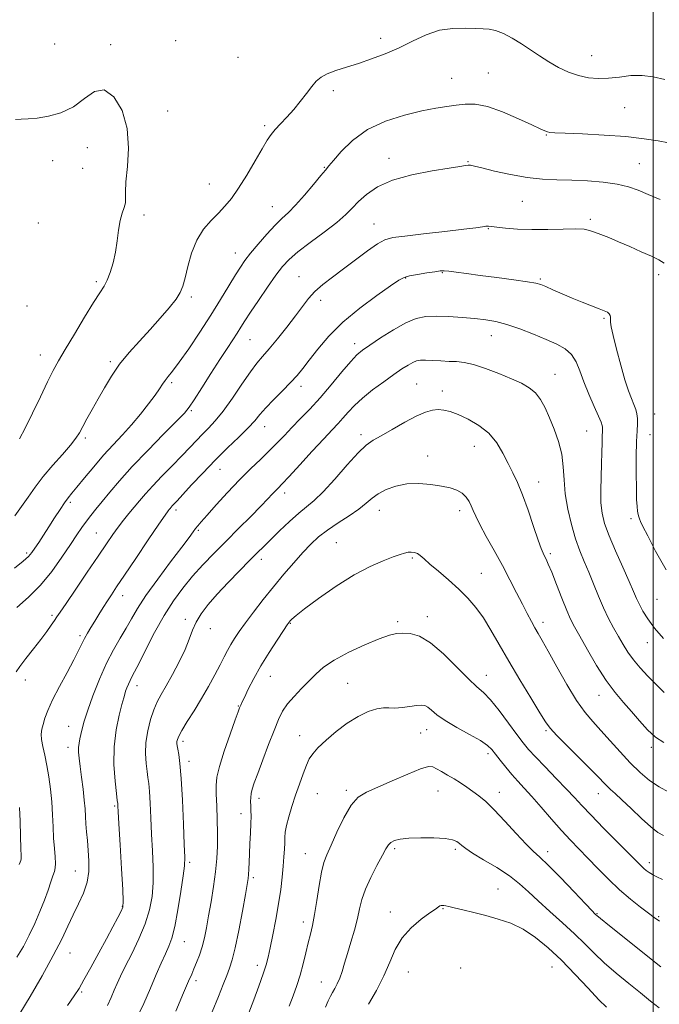
# Model space of a CAD drawing. Extents: x 2122300 to 2125200, y 289800 to 292700.
# Drawn here: x 2124282 to 2124502, y 292011 to 292350 of the extents above; entities that cross this region are included whole.
import ezdxf

# ---------------------------------------------------------------- set-up
doc = ezdxf.new("R2010")
doc.units = 0
doc.header["$MEASUREMENT"] = 0
for name, color, linetype, lineweight in [('CONTOUR INDEX', 41, 'Continuous', 13), ('CONTOUR INTERMEDIATE', 44, 'Continuous', 0), ('GRID LINE', 7, 'Continuous', 0), ('SPOT ELEVATION DTM', 2, 'Continuous', 13)]:
    doc.layers.add(name, color=color, linetype=linetype, lineweight=lineweight)

msp = doc.modelspace()

# ---------------------------------------------------------------- linework, layer by layer
at = {"layer": 'CONTOUR INDEX', "flags": 128}
for points, elevation in [([(2124279.949, 292160.999), (2124282.914, 292163.366), (2124284.774, 292165.029), (2124285.929, 292166.349), (2124286.951, 292167.826), (2124288.297, 292169.849), (2124289.963, 292172.372), (2124291.832, 292175.24), (2124293.775, 292178.265), (2124295.624, 292181.136), (2124297.2, 292183.507), (2124298.435, 292185.209), (2124299.695, 292186.769), (2124301.455, 292188.894), (2124304.046, 292192.071), (2124307.231, 292195.932), (2124310.625, 292199.895), (2124313.921, 292203.518), (2124317.103, 292206.923), (2124320.231, 292210.375), (2124323.308, 292214.024), (2124326.116, 292217.569), (2124328.38, 292220.596), (2124329.926, 292222.81), (2124330.981, 292224.399), (2124331.87, 292225.669), (2124332.914, 292226.977), (2124334.427, 292228.873), (2124336.716, 292231.954), (2124339.95, 292236.59), (2124343.74, 292242.237), (2124347.555, 292248.121), (2124350.948, 292253.562), (2124353.793, 292258.257), (2124356.047, 292261.997), (2124357.756, 292264.725), (2124359.324, 292266.98), (2124361.247, 292269.456), (2124363.858, 292272.622), (2124366.833, 292276.067), (2124369.686, 292279.156), (2124372.085, 292281.48), (2124374.31, 292283.535), (2124376.799, 292286.037), (2124379.809, 292289.441), (2124382.893, 292293.127), (2124385.427, 292296.212), (2124387.023, 292298.125), (2124388.233, 292299.543), (2124389.845, 292301.459), (2124392.519, 292304.566), (2124396.4, 292308.36), (2124401.505, 292312.041), (2124407.701, 292314.96), (2124414.247, 292317.09), (2124420.255, 292318.555), (2124425.054, 292319.492), (2124428.853, 292320.076), (2124432.078, 292320.495), (2124435.167, 292320.835), (2124438.589, 292320.792), (2124442.823, 292319.963), (2124448.088, 292318.127), (2124453.559, 292315.803), (2124458.15, 292313.692), (2124461.063, 292312.334), (2124462.636, 292311.625), (2124463.494, 292311.297), (2124464.32, 292311.117), (2124466.034, 292310.983), (2124469.614, 292310.823), (2124475.64, 292310.573), (2124483.091, 292310.192), (2124490.547, 292309.642), (2124496.827, 292308.922), (2124501.706, 292308.165), (2124505.199, 292307.541)], 1080), ([(2124298.169, 292010.351), (2124300.549, 292013.651), (2124302.175, 292016.217), (2124303.86, 292019.202), (2124306.201, 292023.427), (2124308.946, 292028.398), (2124311.626, 292033.286), (2124313.851, 292037.397), (2124315.536, 292040.568), (2124316.675, 292042.766), (2124317.278, 292044.224), (2124317.433, 292046.226), (2124317.247, 292050.318), (2124316.834, 292057.391), (2124316.338, 292065.71), (2124315.908, 292072.885), (2124315.658, 292077.113), (2124315.554, 292078.941), (2124315.521, 292079.502), (2124315.486, 292079.87), (2124315.364, 292080.878), (2124315.071, 292083.302), (2124314.594, 292087.643), (2124314.204, 292093.312), (2124314.246, 292099.451), (2124314.938, 292105.271), (2124315.987, 292110.276), (2124316.975, 292114.04), (2124317.59, 292116.321), (2124317.94, 292117.605), (2124318.239, 292118.562), (2124318.655, 292119.716), (2124319.175, 292121.021), (2124319.74, 292122.29), (2124320.357, 292123.49), (2124321.282, 292125.219), (2124322.835, 292128.235), (2124325.225, 292132.997), (2124328.218, 292138.798), (2124331.464, 292144.632), (2124334.694, 292149.713), (2124337.937, 292154.126), (2124341.299, 292158.17), (2124344.873, 292162.115), (2124348.702, 292166.113), (2124352.817, 292170.283), (2124357.158, 292174.645), (2124361.312, 292178.819), (2124364.775, 292182.326), (2124367.184, 292184.819), (2124368.745, 292186.473), (2124369.807, 292187.598), (2124370.755, 292188.563), (2124372.13, 292189.978), (2124374.51, 292192.513), (2124378.216, 292196.544), (2124382.534, 292201.262), (2124386.492, 292205.564), (2124389.362, 292208.63), (2124391.391, 292210.781), (2124393.071, 292212.623), (2124394.85, 292214.661), (2124397.012, 292216.987), (2124399.798, 292219.592), (2124403.314, 292222.42), (2124407.12, 292225.218), (2124410.639, 292227.687), (2124413.42, 292229.592), (2124415.519, 292230.953), (2124417.117, 292231.855), (2124418.427, 292232.382), (2124419.787, 292232.615), (2124421.564, 292232.634), (2124424.001, 292232.519), (2124426.823, 292232.351), (2124429.631, 292232.211), (2124432.175, 292232.118), (2124434.817, 292231.85), (2124438.068, 292231.122), (2124442.24, 292229.759), (2124446.831, 292228.009), (2124451.135, 292226.233), (2124454.601, 292224.678), (2124457.284, 292223.154), (2124459.395, 292221.363), (2124461.136, 292219.058), (2124462.689, 292216.198), (2124464.23, 292212.793), (2124465.857, 292208.887), (2124467.363, 292204.647), (2124468.461, 292200.272), (2124468.984, 292195.894), (2124469.239, 292191.383), (2124469.65, 292186.539), (2124470.537, 292181.277), (2124471.802, 292175.966), (2124473.246, 292171.09), (2124474.707, 292166.973), (2124476.188, 292163.302), (2124477.733, 292159.604), (2124479.373, 292155.542), (2124481.088, 292151.316), (2124482.844, 292147.264), (2124484.606, 292143.646), (2124486.337, 292140.423), (2124487.995, 292137.48), (2124489.578, 292134.707), (2124491.236, 292132.02), (2124493.155, 292129.34), (2124495.469, 292126.604), (2124498.09, 292123.816), (2124500.879, 292120.993), (2124503.755, 292118.141)], 1070), ([(2124360.717, 292007.816), (2124362.363, 292012.244), (2124364.119, 292017.022), (2124365.622, 292021.255), (2124366.619, 292024.359), (2124367.31, 292027.011), (2124368.005, 292030.203), (2124368.931, 292034.644), (2124369.974, 292039.911), (2124370.938, 292045.296), (2124371.669, 292050.213), (2124372.181, 292054.545), (2124372.535, 292058.298), (2124372.78, 292061.485), (2124372.939, 292064.151), (2124373.023, 292066.351), (2124373.073, 292068.2), (2124373.223, 292070.053), (2124373.635, 292072.323), (2124374.422, 292075.312), (2124375.509, 292078.865), (2124376.77, 292082.714), (2124378.087, 292086.584), (2124379.36, 292090.154), (2124380.493, 292093.096), (2124381.481, 292095.236), (2124382.668, 292097.015), (2124384.491, 292099.029), (2124387.25, 292101.693), (2124390.714, 292104.702), (2124394.519, 292107.568), (2124398.317, 292109.883), (2124401.824, 292111.543), (2124404.773, 292112.52), (2124407.022, 292112.851), (2124408.926, 292112.821), (2124410.966, 292112.778), (2124413.463, 292112.98), (2124416.105, 292113.337), (2124418.417, 292113.667), (2124420.063, 292113.804), (2124421.242, 292113.635), (2124422.289, 292113.063), (2124423.55, 292112.011), (2124425.412, 292110.481), (2124428.272, 292108.495), (2124432.295, 292106.131), (2124436.701, 292103.694), (2124440.477, 292101.545), (2124442.899, 292099.916), (2124444.389, 292098.512), (2124445.661, 292096.909), (2124447.275, 292094.803), (2124449.196, 292092.373), (2124451.237, 292089.919), (2124453.283, 292087.625), (2124455.512, 292085.21), (2124458.171, 292082.279), (2124461.403, 292078.592), (2124464.931, 292074.534), (2124468.372, 292070.644), (2124471.456, 292067.304), (2124474.373, 292064.262), (2124477.423, 292061.108), (2124480.832, 292057.553), (2124484.523, 292053.795), (2124488.343, 292050.155), (2124492.111, 292046.916), (2124495.538, 292044.204), (2124498.308, 292042.109), (2124500.29, 292040.617), (2124502.104, 292039.307)], 1060)]:
    msp.add_lwpolyline(points, dxfattribs=dict(at, elevation=elevation))
at = {"layer": 'CONTOUR INTERMEDIATE', "flags": 128}
for points, elevation in [([(2124280.053, 292178.994), (2124282.373, 292182.177), (2124284.617, 292185.46), (2124287.015, 292188.901), (2124289.809, 292192.565), (2124293.102, 292196.433), (2124296.44, 292200.167), (2124299.23, 292203.342), (2124301.066, 292205.703), (2124302.291, 292207.649), (2124303.435, 292209.744), (2124304.92, 292212.43), (2124306.736, 292215.667), (2124308.769, 292219.291), (2124310.943, 292223.153), (2124313.361, 292227.151), (2124316.165, 292231.201), (2124319.439, 292235.229), (2124323.016, 292239.225), (2124326.671, 292243.192), (2124330.168, 292247.086), (2124333.232, 292250.671), (2124335.581, 292253.663), (2124337.05, 292255.952), (2124337.943, 292258.127), (2124338.682, 292260.953), (2124339.637, 292264.935), (2124340.964, 292269.549), (2124342.764, 292274.011), (2124345.072, 292277.708), (2124347.646, 292280.714), (2124350.176, 292283.275), (2124352.453, 292285.676), (2124354.668, 292288.372), (2124357.111, 292291.858), (2124359.946, 292296.389), (2124362.83, 292301.248), (2124365.293, 292305.477), (2124367.023, 292308.386), (2124368.347, 292310.364), (2124369.748, 292312.07), (2124371.595, 292314.043), (2124373.791, 292316.352), (2124376.12, 292318.95), (2124378.389, 292321.747), (2124380.49, 292324.489), (2124382.332, 292326.883), (2124383.912, 292328.717), (2124385.56, 292330.111), (2124387.692, 292331.269), (2124390.623, 292332.373), (2124394.267, 292333.537), (2124398.44, 292334.851), (2124402.962, 292336.397), (2124407.674, 292338.202), (2124412.424, 292340.283), (2124417.094, 292342.578), (2124421.702, 292344.723), (2124426.304, 292346.278), (2124430.881, 292346.945), (2124435.135, 292346.999), (2124438.694, 292346.854), (2124441.343, 292346.809), (2124443.484, 292346.691), (2124445.679, 292346.206), (2124448.351, 292345.139), (2124451.397, 292343.572), (2124454.576, 292341.664), (2124457.706, 292339.569), (2124460.827, 292337.422), (2124464.034, 292335.352), (2124467.392, 292333.481), (2124470.835, 292331.901), (2124474.267, 292330.697), (2124477.629, 292329.936), (2124481.012, 292329.618), (2124484.547, 292329.725), (2124488.319, 292330.179), (2124492.232, 292330.651), (2124496.146, 292330.75), (2124499.984, 292330.214), (2124503.909, 292329.283)], 1082), ([(2124281.654, 292205.564), (2124283.583, 292209.234), (2124286.106, 292214.347), (2124288.856, 292220.043), (2124291.36, 292225.195), (2124293.319, 292229.055), (2124295.151, 292232.387), (2124297.449, 292236.335), (2124300.588, 292241.639), (2124304.067, 292247.438), (2124307.166, 292252.467), (2124309.347, 292255.83), (2124310.802, 292258.095), (2124311.905, 292260.196), (2124312.951, 292262.88), (2124313.924, 292266.153), (2124314.724, 292269.833), (2124315.3, 292273.711), (2124315.775, 292277.459), (2124316.315, 292280.722), (2124317.018, 292283.247), (2124317.714, 292285.182), (2124318.163, 292286.779), (2124318.223, 292288.362), (2124318.151, 292290.555), (2124318.302, 292294.054), (2124318.853, 292299.299), (2124319.263, 292305.706), (2124318.81, 292312.433), (2124316.987, 292318.624), (2124314.143, 292323.362), (2124310.841, 292325.715), (2124307.511, 292325.147), (2124304.054, 292322.722), (2124300.238, 292319.9), (2124295.958, 292317.857), (2124291.611, 292316.639), (2124287.721, 292316.006), (2124284.671, 292315.73), (2124282.29, 292315.619), (2124280.266, 292315.491)], 1084), ([(2124280.799, 292147.442), (2124284.79, 292150.978), (2124288.87, 292155.079), (2124292.771, 292159.831), (2124296.286, 292164.724), (2124299.22, 292169.098), (2124301.458, 292172.463), (2124303.197, 292175.017), (2124304.715, 292177.127), (2124306.266, 292179.141), (2124308.019, 292181.322), (2124310.125, 292183.912), (2124312.746, 292187.131), (2124316.111, 292191.106), (2124320.465, 292195.94), (2124325.823, 292201.549), (2124331.293, 292207.107), (2124335.753, 292211.598), (2124338.453, 292214.397), (2124340.118, 292216.431), (2124341.846, 292219.017), (2124344.446, 292223.084), (2124347.589, 292228.014), (2124350.658, 292232.803), (2124353.163, 292236.658), (2124355.11, 292239.623), (2124356.628, 292241.955), (2124357.896, 292243.962), (2124359.29, 292246.167), (2124361.233, 292249.148), (2124363.979, 292253.234), (2124367.098, 292257.775), (2124369.987, 292261.874), (2124372.279, 292264.906), (2124374.538, 292267.344), (2124377.56, 292269.932), (2124381.84, 292273.195), (2124386.652, 292276.779), (2124390.965, 292280.109), (2124394.042, 292282.774), (2124396.306, 292285.019), (2124398.472, 292287.25), (2124401.204, 292289.755), (2124404.955, 292292.337), (2124410.125, 292294.677), (2124416.802, 292296.523), (2124423.824, 292297.877), (2124429.718, 292298.805), (2124433.393, 292299.377), (2124435.286, 292299.676), (2124436.22, 292299.788), (2124436.995, 292299.762), (2124438.343, 292299.497), (2124440.974, 292298.855), (2124445.333, 292297.783), (2124450.805, 292296.558), (2124456.507, 292295.54), (2124461.77, 292294.991), (2124466.766, 292294.769), (2124471.885, 292294.635), (2124477.353, 292294.383), (2124482.768, 292293.944), (2124487.565, 292293.283), (2124491.391, 292292.369), (2124494.723, 292291.187), (2124498.244, 292289.725), (2124502.408, 292288.016)], 1078), ([(2124280.471, 292125.307), (2124281.782, 292127.12), (2124283.893, 292129.847), (2124286.458, 292133.134), (2124288.974, 292136.392), (2124291.033, 292139.139), (2124292.597, 292141.303), (2124293.724, 292142.92), (2124294.567, 292144.172), (2124295.675, 292145.835), (2124297.696, 292148.834), (2124301.021, 292153.725), (2124305.019, 292159.59), (2124308.801, 292165.143), (2124311.693, 292169.394), (2124313.868, 292172.547), (2124315.714, 292175.1), (2124317.544, 292177.475), (2124319.387, 292179.764), (2124321.202, 292181.983), (2124323.002, 292184.182), (2124325.021, 292186.56), (2124327.551, 292189.354), (2124330.75, 292192.692), (2124334.255, 292196.264), (2124337.572, 292199.651), (2124340.329, 292202.532), (2124342.634, 292204.97), (2124344.722, 292207.129), (2124346.816, 292209.224), (2124349.117, 292211.695), (2124351.817, 292215.037), (2124354.997, 292219.5), (2124358.29, 292224.347), (2124361.215, 292228.597), (2124363.464, 292231.585), (2124365.425, 292233.911), (2124367.657, 292236.49), (2124370.54, 292239.978), (2124373.732, 292243.989), (2124376.709, 292247.877), (2124379.108, 292251.143), (2124381.206, 292253.883), (2124383.439, 292256.34), (2124386.166, 292258.744), (2124389.435, 292261.27), (2124393.219, 292264.081), (2124397.397, 292267.22), (2124401.5, 292270.268), (2124404.966, 292272.687), (2124407.549, 292274.109), (2124410.259, 292274.85), (2124414.422, 292275.393), (2124420.837, 292276.114), (2124428.198, 292276.944), (2124434.674, 292277.703), (2124438.875, 292278.248), (2124441.163, 292278.584), (2124442.341, 292278.753), (2124443.17, 292278.79), (2124444.231, 292278.699), (2124446.067, 292278.476), (2124449.089, 292278.142), (2124453.19, 292277.811), (2124458.138, 292277.619), (2124463.607, 292277.653), (2124468.907, 292277.791), (2124473.253, 292277.861), (2124476.123, 292277.72), (2124478.031, 292277.346), (2124479.748, 292276.748), (2124481.919, 292275.927), (2124484.681, 292274.842), (2124488.041, 292273.445), (2124491.918, 292271.744), (2124495.865, 292269.967), (2124499.345, 292268.402), (2124501.948, 292267.206), (2124503.77, 292266.028)], 1076), ([(2124280.781, 292026.953), (2124282.997, 292030.644), (2124285.008, 292034.496), (2124286.921, 292038.597), (2124288.692, 292042.74), (2124290.239, 292046.641), (2124291.5, 292050.05), (2124292.48, 292052.859), (2124293.203, 292054.991), (2124293.69, 292056.471), (2124293.958, 292057.72), (2124294.02, 292059.262), (2124293.901, 292061.509), (2124293.678, 292064.441), (2124293.44, 292067.928), (2124293.246, 292071.841), (2124293.048, 292076.048), (2124292.767, 292080.418), (2124292.343, 292084.813), (2124291.783, 292089.069), (2124291.109, 292093.019), (2124290.369, 292096.514), (2124289.697, 292099.494), (2124289.251, 292101.921), (2124289.15, 292103.817), (2124289.351, 292105.451), (2124289.774, 292107.154), (2124290.391, 292109.24), (2124291.393, 292111.973), (2124293.027, 292115.6), (2124295.398, 292120.188), (2124298.056, 292125.078), (2124300.412, 292129.427), (2124302.031, 292132.617), (2124303.117, 292134.903), (2124304.03, 292136.763), (2124305.064, 292138.607), (2124306.261, 292140.564), (2124307.597, 292142.696), (2124309.038, 292145.027), (2124310.511, 292147.416), (2124311.931, 292149.684), (2124313.318, 292151.822), (2124315.103, 292154.491), (2124317.819, 292158.522), (2124321.733, 292164.339), (2124326.043, 292170.74), (2124329.675, 292176.117), (2124331.835, 292179.275), (2124332.825, 292180.674), (2124333.225, 292181.189), (2124333.525, 292181.555), (2124333.862, 292181.952), (2124334.283, 292182.417), (2124334.89, 292183.055), (2124335.987, 292184.217), (2124337.933, 292186.322), (2124340.958, 292189.625), (2124344.797, 292193.75), (2124349.057, 292198.161), (2124353.346, 292202.378), (2124357.278, 292206.157), (2124360.468, 292209.308), (2124362.707, 292211.759), (2124364.492, 292213.887), (2124366.499, 292216.185), (2124369.196, 292218.995), (2124372.234, 292222.045), (2124375.059, 292224.914), (2124377.293, 292227.343), (2124379.268, 292229.724), (2124381.492, 292232.614), (2124384.41, 292236.416), (2124388.222, 292240.921), (2124393.069, 292245.772), (2124398.876, 292250.585), (2124404.722, 292254.886), (2124409.473, 292258.181), (2124412.375, 292260.144), (2124414.19, 292261.133), (2124416.062, 292261.673), (2124418.809, 292262.191), (2124421.962, 292262.7), (2124424.726, 292263.112), (2124426.562, 292263.355), (2124427.939, 292263.413), (2124429.581, 292263.286), (2124432.101, 292262.977), (2124435.682, 292262.494), (2124440.4, 292261.852), (2124446.126, 292261.082), (2124451.921, 292260.297), (2124456.644, 292259.627), (2124459.524, 292259.143), (2124461.268, 292258.667), (2124462.955, 292257.96), (2124465.427, 292256.853), (2124468.577, 292255.462), (2124472.061, 292253.972), (2124475.544, 292252.554), (2124478.726, 292251.307), (2124481.313, 292250.317), (2124483.096, 292249.628), (2124484.191, 292249.123), (2124484.796, 292248.647), (2124485.094, 292248.072), (2124485.202, 292247.392), (2124485.219, 292246.631), (2124485.263, 292245.701), (2124485.509, 292244.068), (2124486.152, 292241.089), (2124487.304, 292236.424), (2124488.759, 292230.952), (2124490.233, 292225.858), (2124491.492, 292222.056), (2124492.511, 292219.377), (2124493.32, 292217.383), (2124493.938, 292215.688), (2124494.357, 292214.113), (2124494.559, 292212.529), (2124494.548, 292210.741), (2124494.407, 292208.276), (2124494.241, 292204.592), (2124494.136, 292199.43), (2124494.106, 292193.662), (2124494.146, 292188.442), (2124494.248, 292184.665), (2124494.397, 292182.18), (2124494.577, 292180.578), (2124494.773, 292179.486), (2124494.994, 292178.681), (2124495.249, 292177.974), (2124495.615, 292177.088), (2124496.419, 292175.379), (2124498.053, 292172.115), (2124500.787, 292166.859), (2124504.411, 292160.38)], 1074), ([(2124281.807, 292007.494), (2124285.317, 292013.394), (2124289.455, 292020.566), (2124293.31, 292027.539), (2124296.198, 292033.18), (2124298.338, 292037.687), (2124300.177, 292041.591), (2124302.035, 292045.341), (2124303.736, 292049.057), (2124304.977, 292052.775), (2124305.549, 292056.511), (2124305.602, 292060.199), (2124305.379, 292063.755), (2124305.089, 292067.098), (2124304.807, 292070.177), (2124304.576, 292072.946), (2124304.415, 292075.438), (2124304.251, 292078.003), (2124303.988, 292081.068), (2124303.563, 292084.88), (2124303.056, 292088.965), (2124302.579, 292092.67), (2124302.23, 292095.498), (2124302.04, 292097.583), (2124302.023, 292099.217), (2124302.181, 292100.671), (2124302.474, 292102.12), (2124302.847, 292103.721), (2124303.293, 292105.667), (2124303.992, 292108.308), (2124305.169, 292112.034), (2124306.97, 292117.035), (2124309.223, 292122.692), (2124311.675, 292128.189), (2124314.1, 292132.882), (2124316.38, 292136.834), (2124318.422, 292140.281), (2124320.247, 292143.517), (2124322.321, 292147.068), (2124325.224, 292151.518), (2124329.269, 292157.157), (2124333.717, 292163.104), (2124337.565, 292168.185), (2124340.06, 292171.526), (2124341.468, 292173.457), (2124342.303, 292174.606), (2124343.073, 292175.588), (2124344.241, 292176.953), (2124346.262, 292179.237), (2124349.421, 292182.77), (2124353.334, 292187.057), (2124357.446, 292191.396), (2124361.292, 292195.227), (2124364.753, 292198.537), (2124367.796, 292201.455), (2124370.44, 292204.117), (2124372.909, 292206.701), (2124375.479, 292209.393), (2124378.376, 292212.368), (2124381.63, 292215.763), (2124385.222, 292219.703), (2124389.055, 292224.167), (2124392.729, 292228.564), (2124395.769, 292232.156), (2124397.919, 292234.468), (2124399.821, 292236.076), (2124402.335, 292237.822), (2124406.047, 292240.29), (2124410.443, 292243.057), (2124414.73, 292245.447), (2124418.347, 292246.937), (2124421.656, 292247.635), (2124425.25, 292247.801), (2124429.527, 292247.669), (2124434.126, 292247.361), (2124438.491, 292246.972), (2124442.248, 292246.546), (2124445.753, 292245.931), (2124449.544, 292244.924), (2124453.976, 292243.406), (2124458.679, 292241.589), (2124463.099, 292239.768), (2124466.784, 292238.14), (2124469.686, 292236.504), (2124471.859, 292234.56), (2124473.412, 292232.057), (2124474.679, 292228.934), (2124476.052, 292225.174), (2124477.789, 292220.888), (2124479.617, 292216.682), (2124481.129, 292213.284), (2124482.023, 292211.215), (2124482.412, 292210.158), (2124482.511, 292209.585), (2124482.508, 292209.008), (2124482.464, 292208.09), (2124482.411, 292206.533), (2124482.369, 292204.104), (2124482.313, 292200.853), (2124482.202, 292196.892), (2124482.028, 292192.398), (2124481.901, 292187.783), (2124481.961, 292183.518), (2124482.351, 292179.875), (2124483.228, 292176.326), (2124484.752, 292172.141), (2124486.966, 292166.886), (2124489.443, 292161.294), (2124491.635, 292156.392), (2124493.149, 292152.923), (2124494.207, 292150.493), (2124495.181, 292148.425), (2124496.41, 292146.14), (2124498.101, 292143.462), (2124500.427, 292140.316), (2124503.458, 292136.703)], 1072), ([(2124311.934, 292010.352), (2124313.234, 292013.06), (2124314.334, 292015.578), (2124315.329, 292017.883), (2124316.483, 292020.409), (2124318.098, 292023.709), (2124320.339, 292028.136), (2124322.819, 292033.255), (2124325.01, 292038.435), (2124326.5, 292043.215), (2124327.334, 292047.813), (2124327.672, 292052.621), (2124327.67, 292057.923), (2124327.459, 292063.581), (2124327.168, 292069.355), (2124326.901, 292074.966), (2124326.662, 292080.004), (2124326.433, 292084.022), (2124326.195, 292086.775), (2124325.931, 292088.827), (2124325.623, 292090.941), (2124325.287, 292093.72), (2124325.091, 292097.121), (2124325.235, 292100.938), (2124325.857, 292104.943), (2124326.831, 292108.807), (2124327.969, 292112.179), (2124329.147, 292114.876), (2124330.495, 292117.392), (2124332.21, 292120.39), (2124334.385, 292124.315), (2124336.691, 292128.726), (2124338.7, 292132.964), (2124340.124, 292136.532), (2124341.251, 292139.574), (2124342.514, 292142.396), (2124344.282, 292145.28), (2124346.683, 292148.416), (2124349.78, 292151.969), (2124353.529, 292155.984), (2124357.442, 292160.034), (2124360.921, 292163.573), (2124363.57, 292166.246), (2124365.801, 292168.474), (2124368.228, 292170.871), (2124371.282, 292173.853), (2124374.653, 292177.055), (2124377.849, 292179.912), (2124380.556, 292182.103), (2124383.176, 292184.262), (2124386.287, 292187.267), (2124390.246, 292191.645), (2124394.504, 292196.536), (2124398.29, 292200.73), (2124401.098, 292203.372), (2124403.492, 292205.026), (2124406.3, 292206.608), (2124410.088, 292208.788), (2124414.357, 292211.238), (2124418.345, 292213.381), (2124421.469, 292214.768), (2124423.879, 292215.458), (2124425.904, 292215.641), (2124427.868, 292215.46), (2124430.068, 292214.89), (2124432.796, 292213.859), (2124436.204, 292212.304), (2124439.888, 292210.179), (2124443.304, 292207.446), (2124446.038, 292204.133), (2124448.185, 292200.543), (2124449.967, 292197.047), (2124451.593, 292193.846), (2124453.208, 292190.47), (2124454.942, 292186.281), (2124456.858, 292180.943), (2124458.742, 292175.332), (2124460.31, 292170.628), (2124461.362, 292167.691), (2124462.031, 292166.102), (2124462.531, 292165.123), (2124463.07, 292164.056), (2124463.83, 292162.364), (2124464.983, 292159.553), (2124466.617, 292155.385), (2124468.464, 292150.655), (2124470.166, 292146.417), (2124471.509, 292143.365), (2124472.841, 292140.758), (2124474.648, 292137.497), (2124477.268, 292132.832), (2124480.434, 292127.417), (2124483.728, 292122.256), (2124486.818, 292118.104), (2124489.707, 292114.715), (2124492.483, 292111.594), (2124495.223, 292108.39), (2124497.961, 292105.323), (2124500.72, 292102.758), (2124503.576, 292100.896)], 1068), ([(2124321.715, 292005.287), (2124324.461, 292011.005), (2124326.782, 292016.321), (2124328.779, 292020.988), (2124330.483, 292024.936), (2124331.905, 292028.14), (2124333.079, 292030.743), (2124334.117, 292033.547), (2124335.15, 292037.52), (2124336.256, 292043.217), (2124337.301, 292049.527), (2124338.098, 292054.924), (2124338.505, 292058.455), (2124338.581, 292061.453), (2124338.429, 292065.824), (2124338.143, 292072.819), (2124337.77, 292081.067), (2124337.345, 292088.542), (2124336.905, 292093.681), (2124336.499, 292096.775), (2124336.174, 292098.58), (2124335.969, 292099.754), (2124335.881, 292100.583), (2124335.898, 292101.256), (2124336.048, 292101.997), (2124336.539, 292103.151), (2124337.619, 292105.1), (2124339.444, 292108.092), (2124341.784, 292111.87), (2124344.312, 292116.045), (2124346.741, 292120.252), (2124348.926, 292124.207), (2124350.761, 292127.649), (2124352.189, 292130.404), (2124353.361, 292132.657), (2124354.479, 292134.682), (2124355.745, 292136.753), (2124357.355, 292139.142), (2124359.504, 292142.122), (2124362.314, 292145.862), (2124365.613, 292150.124), (2124369.157, 292154.567), (2124372.716, 292158.879), (2124376.123, 292162.862), (2124379.229, 292166.346), (2124381.975, 292169.236), (2124384.676, 292171.734), (2124387.739, 292174.116), (2124391.401, 292176.582), (2124395.22, 292179.041), (2124398.586, 292181.327), (2124401.087, 292183.315), (2124403.113, 292185.053), (2124405.254, 292186.627), (2124407.983, 292188.081), (2124411.305, 292189.268), (2124415.11, 292189.996), (2124419.239, 292190.137), (2124423.349, 292189.826), (2124427.051, 292189.265), (2124430.042, 292188.606), (2124432.362, 292187.806), (2124434.139, 292186.776), (2124435.492, 292185.462), (2124436.513, 292183.962), (2124437.29, 292182.414), (2124437.952, 292180.848), (2124438.816, 292178.875), (2124440.24, 292176.001), (2124442.458, 292171.912), (2124445.188, 292167.004), (2124448.023, 292161.849), (2124450.62, 292156.947), (2124452.909, 292152.489), (2124454.888, 292148.593), (2124456.563, 292145.338), (2124457.981, 292142.653), (2124459.2, 292140.429), (2124460.333, 292138.443), (2124461.724, 292136.017), (2124463.775, 292132.359), (2124466.726, 292127.021), (2124470.176, 292120.935), (2124473.563, 292115.376), (2124476.479, 292111.267), (2124479.141, 292108.116), (2124481.919, 292105.076), (2124485.086, 292101.514), (2124488.528, 292097.641), (2124492.029, 292093.884), (2124495.423, 292090.595), (2124498.731, 292087.833), (2124502.017, 292085.583), (2124505.319, 292083.812)], 1066), ([(2124335.466, 292008.33), (2124338.198, 292014.631), (2124339.941, 292018.691), (2124340.982, 292021.126), (2124341.776, 292022.991), (2124342.68, 292025.15), (2124343.66, 292027.692), (2124344.586, 292030.517), (2124345.367, 292033.578), (2124346.073, 292037.05), (2124346.814, 292041.168), (2124347.657, 292046.037), (2124348.5, 292051.269), (2124349.195, 292056.347), (2124349.631, 292060.91), (2124349.833, 292065.204), (2124349.858, 292069.629), (2124349.763, 292074.416), (2124349.605, 292079.121), (2124349.438, 292083.134), (2124349.358, 292086.129), (2124349.62, 292088.927), (2124350.521, 292092.636), (2124352.208, 292097.933), (2124354.229, 292103.77), (2124355.982, 292108.668), (2124357.017, 292111.531), (2124357.482, 292112.802), (2124357.676, 292113.303), (2124357.881, 292113.787), (2124358.299, 292114.705), (2124359.119, 292116.436), (2124360.487, 292119.248), (2124362.401, 292122.963), (2124364.82, 292127.293), (2124367.627, 292131.891), (2124370.389, 292136.171), (2124372.598, 292139.492), (2124373.898, 292141.415), (2124374.54, 292142.326), (2124374.928, 292142.814), (2124375.512, 292143.444), (2124376.927, 292144.686), (2124379.853, 292146.981), (2124384.689, 292150.55), (2124390.708, 292154.726), (2124396.902, 292158.62), (2124402.411, 292161.531), (2124406.964, 292163.518), (2124410.434, 292164.827), (2124412.788, 292165.677), (2124414.345, 292166.186), (2124415.514, 292166.44), (2124416.629, 292166.509), (2124417.721, 292166.371), (2124418.744, 292165.984), (2124419.729, 292165.287), (2124421.012, 292164.135), (2124423, 292162.363), (2124425.945, 292159.884), (2124429.459, 292156.925), (2124432.991, 292153.79), (2124436.115, 292150.69), (2124438.885, 292147.465), (2124441.477, 292143.858), (2124444.075, 292139.643), (2124446.899, 292134.707), (2124450.181, 292128.966), (2124453.993, 292122.525), (2124457.792, 292116.248), (2124460.877, 292111.19), (2124462.841, 292108.014), (2124464.449, 292105.819), (2124466.761, 292103.314), (2124470.473, 292099.592), (2124474.836, 292095.288), (2124478.742, 292091.419), (2124481.358, 292088.754), (2124482.958, 292087.069), (2124484.092, 292085.891), (2124485.273, 292084.765), (2124486.857, 292083.307), (2124489.158, 292081.155), (2124492.33, 292078.127), (2124495.875, 292074.786), (2124499.131, 292071.876), (2124501.603, 292069.955), (2124503.465, 292068.825)], 1064), ([(2124348.075, 292008.132), (2124350.261, 292013.428), (2124351.853, 292017.5), (2124353.041, 292020.621), (2124354.012, 292023.182), (2124354.93, 292026.047), (2124355.958, 292030.202), (2124357.187, 292036.196), (2124358.44, 292042.842), (2124359.469, 292048.518), (2124360.096, 292052.044), (2124360.404, 292054.016), (2124360.544, 292055.472), (2124360.646, 292057.283), (2124360.753, 292059.648), (2124360.888, 292062.603), (2124361.06, 292066.092), (2124361.235, 292069.717), (2124361.365, 292072.991), (2124361.415, 292075.548), (2124361.401, 292077.508), (2124361.35, 292079.109), (2124361.298, 292080.562), (2124361.308, 292081.956), (2124361.453, 292083.352), (2124361.815, 292084.89), (2124362.525, 292087.02), (2124363.727, 292090.273), (2124365.475, 292094.92), (2124367.479, 292100.197), (2124369.36, 292105.082), (2124370.87, 292108.815), (2124372.277, 292111.675), (2124373.976, 292114.199), (2124376.239, 292116.814), (2124378.831, 292119.487), (2124381.391, 292122.073), (2124383.736, 292124.479), (2124386.384, 292126.83), (2124390.033, 292129.305), (2124395.07, 292131.984), (2124400.641, 292134.556), (2124405.586, 292136.613), (2124409.064, 292137.856), (2124411.515, 292138.43), (2124413.698, 292138.587), (2124416.263, 292138.44), (2124419.418, 292137.541), (2124423.259, 292135.301), (2124427.749, 292131.434), (2124432.324, 292126.866), (2124436.283, 292122.823), (2124439.165, 292120.144), (2124441.45, 292118.111), (2124443.855, 292115.616), (2124446.877, 292111.899), (2124450.129, 292107.596), (2124453.005, 292103.688), (2124455.123, 292100.853), (2124456.997, 292098.557), (2124459.365, 292095.958), (2124462.715, 292092.474), (2124466.537, 292088.551), (2124470.071, 292084.891), (2124472.824, 292081.948), (2124475.37, 292079.19), (2124478.548, 292075.835), (2124482.881, 292071.405), (2124487.616, 292066.629), (2124491.685, 292062.539), (2124494.295, 292059.902), (2124495.762, 292058.427), (2124496.681, 292057.558), (2124497.559, 292056.828), (2124498.553, 292056.123), (2124499.734, 292055.419), (2124501.195, 292054.661), (2124503.118, 292053.676)], 1062), ([(2124374.584, 292010.133), (2124375.95, 292013.681), (2124377.189, 292017.167), (2124378.314, 292020.781), (2124379.34, 292024.626), (2124380.271, 292028.457), (2124381.114, 292031.937), (2124381.878, 292034.906), (2124382.601, 292037.893), (2124383.323, 292041.6), (2124384.078, 292046.441), (2124384.86, 292051.672), (2124385.653, 292056.264), (2124386.48, 292059.541), (2124387.517, 292062.25), (2124388.98, 292065.499), (2124391.002, 292070.012), (2124393.398, 292074.999), (2124395.901, 292079.291), (2124398.382, 292082.06), (2124401.255, 292083.845), (2124405.072, 292085.526), (2124410.092, 292087.728), (2124415.413, 292090.054), (2124419.84, 292091.85), (2124422.532, 292092.625), (2124424.048, 292092.525), (2124425.302, 292091.856), (2124427.012, 292090.883), (2124429.125, 292089.706), (2124431.394, 292088.382), (2124433.616, 292086.966), (2124435.761, 292085.5), (2124437.844, 292084.025), (2124439.929, 292082.497), (2124442.284, 292080.547), (2124445.224, 292077.72), (2124448.899, 292073.8), (2124452.778, 292069.524), (2124456.165, 292065.869), (2124458.636, 292063.449), (2124460.863, 292061.443), (2124463.792, 292058.669), (2124468.013, 292054.367), (2124472.686, 292049.463), (2124476.614, 292045.301), (2124478.903, 292042.889), (2124479.885, 292041.878), (2124480.193, 292041.579), (2124480.518, 292041.29), (2124481.774, 292040.258), (2124484.928, 292037.717), (2124490.473, 292033.28), (2124496.986, 292028.078), (2124502.567, 292023.623)], 1058), ([(2124281.569, 292058.903), (2124281.874, 292059.679), (2124282.092, 292060.296), (2124282.2, 292060.819), (2124282.212, 292061.904), (2124282.151, 292064.354), (2124282.038, 292068.626), (2124281.887, 292073.78), (2124281.709, 292078.53)], 1076), ([(2124387.096, 292009.687), (2124388.051, 292011.921), (2124388.769, 292013.473), (2124389.447, 292014.766), (2124390.236, 292016.165), (2124391.103, 292017.798), (2124391.97, 292019.734), (2124392.788, 292022.048), (2124393.635, 292024.834), (2124394.618, 292028.193), (2124395.794, 292032.134), (2124397.009, 292036.297), (2124398.055, 292040.231), (2124398.826, 292043.641), (2124399.616, 292046.857), (2124400.82, 292050.361), (2124402.677, 292054.44), (2124404.806, 292058.574), (2124406.671, 292062.045), (2124407.893, 292064.327), (2124408.724, 292065.657), (2124409.572, 292066.466), (2124410.83, 292067.107), (2124412.813, 292067.62), (2124415.818, 292067.968), (2124419.933, 292068.121), (2124424.409, 292068.072), (2124428.288, 292067.818), (2124430.851, 292067.371), (2124432.341, 292066.782), (2124433.243, 292066.115), (2124434.059, 292065.379), (2124435.36, 292064.364), (2124437.736, 292062.802), (2124441.527, 292060.533), (2124446.057, 292057.802), (2124450.402, 292054.959), (2124453.903, 292052.245), (2124456.972, 292049.473), (2124460.288, 292046.35), (2124464.321, 292042.693), (2124468.702, 292038.768), (2124472.852, 292034.954), (2124476.377, 292031.52), (2124479.619, 292028.297), (2124483.103, 292025.007), (2124487.182, 292021.469), (2124491.513, 292017.9), (2124495.579, 292014.616), (2124499.006, 292011.848), (2124501.986, 292009.505)], 1056), ([(2124401.914, 292010.715), (2124404.656, 292015.526), (2124407.204, 292020.526), (2124409.215, 292025.268), (2124411.095, 292029.634), (2124413.439, 292033.593), (2124416.611, 292037.094), (2124420.065, 292040.008), (2124423.026, 292042.187), (2124424.916, 292043.549), (2124425.943, 292044.272), (2124426.51, 292044.604), (2124426.962, 292044.753), (2124427.403, 292044.791), (2124427.877, 292044.752), (2124428.484, 292044.65), (2124429.541, 292044.422), (2124431.42, 292043.98), (2124434.364, 292043.267), (2124438.12, 292042.338), (2124442.305, 292041.272), (2124446.595, 292040.097), (2124450.902, 292038.615), (2124455.195, 292036.571), (2124459.467, 292033.761), (2124463.811, 292030.183), (2124468.345, 292025.883), (2124473.076, 292021.025), (2124477.569, 292016.246), (2124481.277, 292012.296), (2124483.823, 292009.714)], 1054)]:
    msp.add_lwpolyline(points, dxfattribs=dict(at, elevation=elevation))
at = {"layer": 'GRID LINE', "flags": 128}
msp.add_lwpolyline([(2124500, 292500), (2124500, 290000)], dxfattribs=at)
at = {"layer": 'SPOT ELEVATION DTM'}
for p in [(2124406.09, 292343.54, 1082.4), (2124293.83, 292341.53, 1082.7), (2124313.1, 292341.36, 1083.7), (2124335.43, 292342.67, 1083.4), (2124356.95, 292336.91, 1083.5), (2124478.75, 292337.56, 1082.8), (2124443.15, 292331.58, 1080.9), (2124430.49, 292329.69, 1080.9), (2124389.76, 292325.43, 1081.6), (2124332.71, 292318.51, 1083.5), (2124490.17, 292319.61, 1081.1), (2124366.1, 292313.46, 1082.3), (2124463.09, 292310.18, 1079.9), (2124305.05, 292305.8, 1084.7), (2124293.08, 292301.41, 1085.1), (2124408.91, 292302.15, 1078.5), (2124436.11, 292300.99, 1078.1), (2124495.17, 292300.29, 1078.9), (2124303.45, 292298.71, 1085.1), (2124386.67, 292299.03, 1080.1), (2124347.02, 292293.28, 1082.9), (2124454.83, 292287.35, 1077.1), (2124324.51, 292282.62, 1083.6), (2124368.75, 292285.46, 1080.8), (2124288.2, 292279.91, 1085.3), (2124403.76, 292279.59, 1076.8), (2124478.31, 292281.16, 1076.3), (2124443.12, 292277.89, 1075.9), (2124356.03, 292269.56, 1080.7), (2124427.31, 292262.81, 1073.9), (2124308.09, 292259.65, 1084.3), (2124377.99, 292261.36, 1076.8), (2124414.64, 292260.91, 1073.9), (2124461.13, 292260.6, 1074.2), (2124501.83, 292262.03, 1075.5), (2124340.86, 292254.37, 1081.7), (2124385.45, 292253.3, 1075.5), (2124284.3, 292251.29, 1085.1), (2124483.02, 292247.08, 1073.8), (2124361.02, 292239.64, 1077.1), (2124444.23, 292241.11, 1071.3), (2124397.17, 292238.29, 1072.5), (2124288.83, 292234.36, 1084.7), (2124312.93, 292232.09, 1082.3), (2124334.07, 292224.85, 1079.7), (2124466.11, 292227.73, 1070.8), (2124378.66, 292223.59, 1073.5), (2124418.43, 292224.38, 1068.9), (2124427.33, 292222, 1068.5), (2124340.82, 292215.2, 1077.8), (2124500.44, 292214.12, 1074.9), (2124366.09, 292209.67, 1073.3), (2124477.09, 292208.26, 1071.1), (2124304.31, 292205.82, 1081.7), (2124399.35, 292206.96, 1068.4), (2124498.82, 292206.95, 1074.8), (2124438.35, 292202.9, 1067.2), (2124422.22, 292199.66, 1066.6), (2124350.74, 292195.03, 1073.2), (2124460.53, 292190.62, 1068.7), (2124373.05, 292186.82, 1069.5), (2124299.23, 292183.67, 1079.7), (2124335.63, 292181.03, 1073.6), (2124405.61, 292180.84, 1065.3), (2124433.27, 292180.74, 1065.5), (2124492.26, 292177.99, 1073.7), (2124343.23, 292174.06, 1071.8), (2124308.13, 292173.08, 1076.9), (2124390.84, 292169.81, 1064.9), (2124284.18, 292166.24, 1080.3), (2124365, 292163.99, 1067.5), (2124417, 292164.51, 1063.8), (2124464.56, 292165.91, 1068.3), (2124440.79, 292159.18, 1064.9), (2124317.17, 292151.54, 1073.4), (2124501.3, 292150.22, 1073.1), (2124292.84, 292144.74, 1076.3), (2124338.82, 292143.36, 1068.3), (2124422.11, 292144.29, 1062.5), (2124347.35, 292140.08, 1067.4), (2124374.98, 292141.95, 1063.9), (2124411.96, 292142.56, 1062.3), (2124461.98, 292142.3, 1066.5), (2124302.55, 292137.74, 1074.3), (2124497.89, 292135.35, 1071.3), (2124368.07, 292123.68, 1063.2), (2124442.48, 292124.06, 1062.7), (2124283.72, 292122.47, 1075.4), (2124322.16, 292120.52, 1069.4), (2124394.73, 292121.27, 1060.9), (2124481.25, 292117.19, 1067.3), (2124357.01, 292113.52, 1064.1), (2124298.56, 292106.53, 1072.8), (2124378.22, 292103.29, 1060.7), (2124419.8, 292104.19, 1058.9), (2124421.95, 292105.28, 1059.3), (2124463.08, 292105.02, 1063.8), (2124298.34, 292099.28, 1072.6), (2124338.03, 292101.32, 1065.6), (2124443.01, 292097.09, 1059.6), (2124499.31, 292099.22, 1067.7), (2124340.1, 292094.37, 1065.5), (2124384.22, 292083.27, 1059.1), (2124394.22, 292084.41, 1058.3), (2124425.79, 292084.23, 1057.2), (2124447.01, 292083.79, 1058.6), (2124481.06, 292083.31, 1063.3), (2124314.43, 292079.05, 1070.2), (2124364.15, 292081.67, 1061.5), (2124358.02, 292076.43, 1062.6), (2124380.08, 292062.6, 1058.8), (2124410.85, 292064.28, 1055.7), (2124431.83, 292064.1, 1055.7), (2124463.63, 292063.34, 1058.5), (2124340.34, 292059.61, 1065.7), (2124498.67, 292059.48, 1062.5), (2124300.93, 292056.6, 1072.9), (2124362.21, 292054.29, 1061.7), (2124446.52, 292050.41, 1054.8), (2124317.07, 292044.52, 1070.1), (2124409.37, 292042.5, 1054.6), (2124427.52, 292043.68, 1053.9), (2124480.56, 292041.91, 1058.1), (2124379.42, 292039.02, 1058.5), (2124501.79, 292040.96, 1060.2), (2124338.45, 292032.32, 1065.2), (2124299.1, 292028.45, 1071.2), (2124363.57, 292024.2, 1060.5), (2124415.58, 292021.88, 1053.1), (2124433.66, 292023.24, 1052.4), (2124465.1, 292023.6, 1053.1), (2124342.47, 292018.91, 1063.6), (2124385.61, 292018.43, 1056.8), (2124303.13, 292014.91, 1069.8)]:
    msp.add_point(p, dxfattribs=at)

doc.saveas('drawing.dxf')
